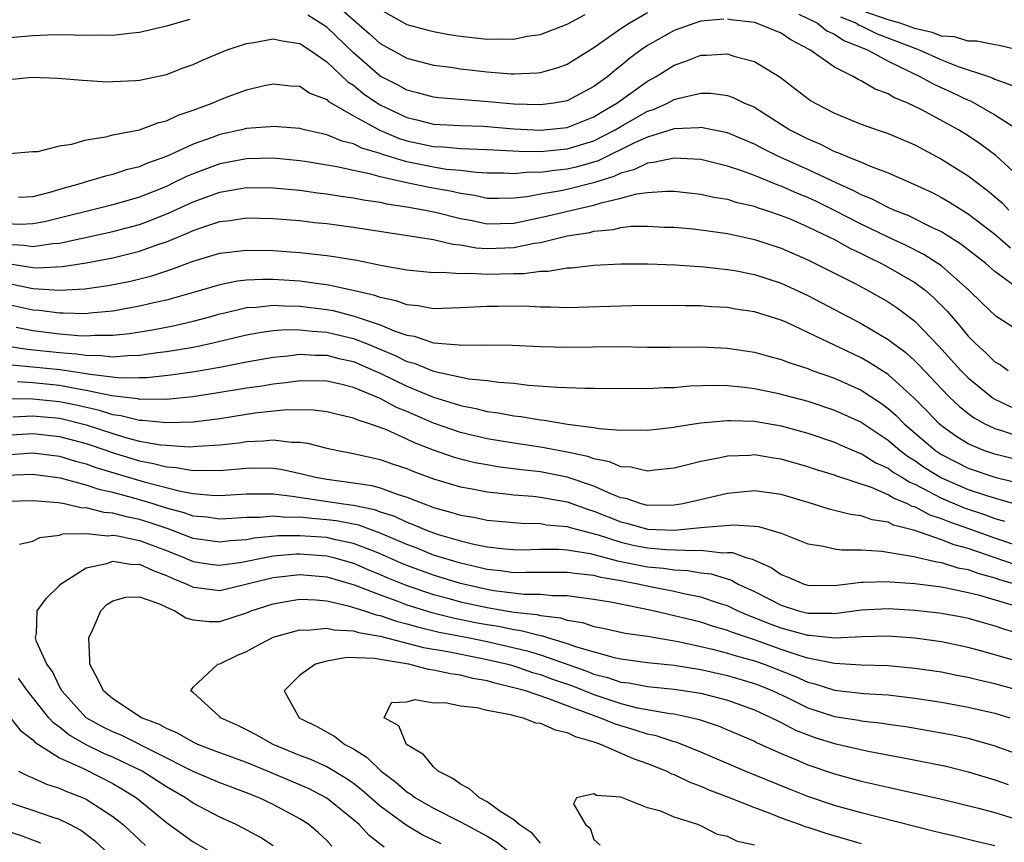
# Model space of a CAD drawing. Units: inches. Extents: x 2511000 to 2514000, y 1533000 to 1536000.
# Drawn here: x 2511184 to 2511258, y 1534064 to 1534125 of the extents above; entities that cross this region are included whole.
import ezdxf

# ---------------------------------------------------------------- set-up
doc = ezdxf.new("R2010")
doc.units = ezdxf.units.IN
doc.header["$MEASUREMENT"] = 0
doc.layers.add('LD25111533_2ft', color=62, linetype='Continuous')

msp = doc.modelspace()

# ---------------------------------------------------------------- linework, layer by layer
at = {"layer": 'LD25111533_2ft'}
for points, elevation in [([(2511207, 1534127.009), (2511210.196, 1534124.196), (2511211, 1534123.463), (2511213, 1534122.36), (2511215, 1534121.852), (2511216.314, 1534121.686), (2511217, 1534121.576), (2511219, 1534121.336), (2511220.806, 1534121.193), (2511221, 1534121.19), (2511222.739, 1534121.261), (2511223, 1534121.299), (2511224.33, 1534121.67), (2511225, 1534121.922), (2511227, 1534123.164), (2511229, 1534124.581), (2511229.624, 1534125), (2511231, 1534125.782)], 7212), ([(2511211, 1534126.023), (2511213, 1534124.897), (2511214.489, 1534124.488), (2511215, 1534124.362), (2511216.152, 1534124.152), (2511217, 1534124.016), (2511217.92, 1534123.92), (2511219, 1534123.78), (2511219.819, 1534123.819), (2511221, 1534123.795), (2511222.005, 1534124.004), (2511223, 1534124.151), (2511225, 1534124.914), (2511226.351, 1534125.649)], 7214), ([(2511196.744, 1534125.256), (2511195.779, 1534125), (2511195, 1534124.763), (2511193, 1534124.287), (2511192.226, 1534124.226), (2511191, 1534124.071), (2511190.086, 1534124.086), (2511189, 1534124.07), (2511188.102, 1534124.102), (2511187, 1534124.113), (2511186.096, 1534124.096), (2511185, 1534124.049), (2511183, 1534123.868)], 7210), ([(2511236.715, 1534125.285), (2511235, 1534125.139), (2511234.556, 1534125), (2511233, 1534124.443), (2511231, 1534123.317), (2511230.542, 1534123), (2511229.659, 1534122.341), (2511229, 1534121.783), (2511228.556, 1534121.444), (2511228.041, 1534121), (2511227, 1534120.24), (2511225, 1534119.186), (2511223.999, 1534119), (2511223, 1534118.865), (2511221, 1534118.928), (2511219.108, 1534119.108), (2511215.393, 1534119.393), (2511215, 1534119.439), (2511213.781, 1534119.781), (2511213, 1534119.961), (2511212.34, 1534120.34), (2511211, 1534121.028), (2511209, 1534122.766), (2511207, 1534124.696), (2511206.544, 1534125), (2511205.584, 1534125.584)], 7210), ([(2511259, 1534113.314), (2511257.077, 1534115.077), (2511255.923, 1534115.923), (2511255, 1534116.544), (2511254.274, 1534117), (2511253.459, 1534117.459), (2511251.478, 1534118.522), (2511250.495, 1534119), (2511249.43, 1534119.431), (2511249, 1534119.7), (2511248.051, 1534120.051), (2511247, 1534120.683), (2511246.776, 1534120.776), (2511246.394, 1534121), (2511245, 1534121.7), (2511243.15, 1534123), (2511241.73, 1534123.73), (2511241, 1534124.231), (2511239.152, 1534125), (2511239, 1534125.042), (2511237.242, 1534125.242), (2511237, 1534125.294)], 7210), ([(2511242.336, 1534125.664), (2511243.712, 1534125), (2511244.419, 1534124.419), (2511245, 1534124.161), (2511245.683, 1534123.683), (2511247.456, 1534123), (2511249, 1534122.156), (2511251.38, 1534121), (2511252.418, 1534120.418), (2511253.806, 1534119.806), (2511255, 1534119.226), (2511255.166, 1534119.166), (2511257, 1534118.116), (2511258.769, 1534117)], 7212), ([(2511245.451, 1534125.451), (2511246.634, 1534125), (2511246.85, 1534124.85), (2511247, 1534124.793), (2511248.184, 1534124.184), (2511249.645, 1534123.645), (2511251, 1534123.112), (2511251.092, 1534123.092), (2511251.329, 1534123), (2511253, 1534122.235), (2511254.244, 1534121.756), (2511256.512, 1534121), (2511256.871, 1534120.871), (2511257, 1534120.801), (2511258.321, 1534120.321)], 7214), ([(2511259, 1534122.929), (2511257.325, 1534123.325), (2511257, 1534123.361), (2511255.648, 1534123.647), (2511255, 1534123.653), (2511253.965, 1534123.964), (2511253, 1534124.026), (2511252.298, 1534124.298), (2511251, 1534124.587), (2511249.904, 1534125), (2511249, 1534125.242), (2511247, 1534125.941)], 7216), ([(2511183, 1534120.758), (2511184.937, 1534120.937), (2511186.876, 1534120.876), (2511188.715, 1534120.715), (2511190.609, 1534120.609), (2511191, 1534120.611), (2511192.688, 1534120.688), (2511193, 1534120.715), (2511195, 1534121.143), (2511196.338, 1534121.662), (2511197, 1534121.902), (2511197.748, 1534122.251), (2511199.551, 1534123), (2511201, 1534123.473), (2511201.546, 1534123.546), (2511203, 1534123.82), (2511203.673, 1534123.673), (2511205, 1534123.472), (2511205.722, 1534123), (2511207, 1534122.106), (2511208.591, 1534120.591), (2511209, 1534120.342), (2511209.734, 1534119.734), (2511210.792, 1534119), (2511211, 1534118.873), (2511213, 1534117.923), (2511213.754, 1534117.754), (2511215, 1534117.431), (2511217, 1534117.322), (2511218.728, 1534117.272), (2511221, 1534117.089), (2511223, 1534116.979), (2511225, 1534117.188), (2511227, 1534117.977), (2511227.631, 1534118.369), (2511228.719, 1534119), (2511231, 1534120.643), (2511231.648, 1534121), (2511233, 1534121.856), (2511233.861, 1534122.14), (2511235, 1534122.586), (2511235.419, 1534122.581), (2511237, 1534122.683), (2511237.475, 1534122.525), (2511239, 1534122.126), (2511240.939, 1534120.938), (2511243, 1534119.342), (2511243.204, 1534119.204), (2511243.551, 1534119), (2511245, 1534118.254), (2511247, 1534117.435), (2511248.185, 1534117), (2511249, 1534116.721), (2511251, 1534115.879), (2511253, 1534114.816), (2511255, 1534113.555), (2511255.711, 1534113), (2511256.456, 1534112.456), (2511257.535, 1534111.535), (2511258.041, 1534111)], 7208), ([(2511183.234, 1534115.234), (2511185, 1534115.37), (2511185.384, 1534115.384), (2511187, 1534115.8), (2511187.922, 1534115.922), (2511189, 1534116.246), (2511190.479, 1534116.479), (2511191, 1534116.624), (2511193, 1534117.016), (2511194.442, 1534117.558), (2511195, 1534117.676), (2511195.89, 1534118.11), (2511197, 1534118.475), (2511198.42, 1534119), (2511199, 1534119.261), (2511199.423, 1534119.423), (2511201, 1534119.997), (2511202.325, 1534120.325), (2511203, 1534120.457), (2511204.307, 1534120.307), (2511205, 1534120.261), (2511205.743, 1534119.743), (2511207, 1534119.265), (2511207.134, 1534119.134), (2511207.354, 1534119), (2511209, 1534118.063), (2511210.974, 1534116.974), (2511212.382, 1534116.382), (2511213, 1534116.19), (2511215, 1534115.759), (2511215.728, 1534115.727), (2511217, 1534115.618), (2511219, 1534115.537), (2511219.499, 1534115.499), (2511221.41, 1534115.41), (2511223, 1534115.392), (2511225, 1534115.572), (2511227, 1534116.19), (2511228.574, 1534117), (2511229, 1534117.257), (2511231, 1534118.395), (2511231.463, 1534118.537), (2511232.493, 1534119), (2511233, 1534119.266), (2511233.382, 1534119.381), (2511235, 1534119.746), (2511235.738, 1534119.737), (2511237, 1534119.567), (2511237.424, 1534119.424), (2511238.267, 1534119), (2511238.794, 1534118.794), (2511239, 1534118.689), (2511241.661, 1534117), (2511243, 1534116.32), (2511243.937, 1534115.936), (2511245, 1534115.391), (2511245.293, 1534115.293), (2511245.937, 1534115), (2511247, 1534114.572), (2511247.752, 1534114.248), (2511249, 1534113.79), (2511250.942, 1534112.942), (2511252.301, 1534112.301), (2511253, 1534111.946), (2511253.598, 1534111.598), (2511255, 1534110.723), (2511257, 1534109.205), (2511258.17, 1534108.169)], 7206), ([(2511258.956, 1534104.956), (2511257, 1534106.402), (2511256.317, 1534107), (2511254.454, 1534108.454), (2511253.228, 1534109.228), (2511253, 1534109.358), (2511252.327, 1534109.673), (2511250.557, 1534110.557), (2511249.44, 1534111), (2511249, 1534111.198), (2511247.82, 1534111.82), (2511247, 1534112.135), (2511246.442, 1534112.442), (2511245.159, 1534113), (2511243, 1534114.023), (2511240.807, 1534115), (2511239.604, 1534115.604), (2511239, 1534115.926), (2511237, 1534116.772), (2511235, 1534117.189), (2511234.842, 1534117.158), (2511233, 1534117.067), (2511231, 1534116.463), (2511230.032, 1534116.032), (2511227.313, 1534114.686), (2511225.769, 1534114.231), (2511225, 1534114.049), (2511224.034, 1534113.966), (2511223, 1534113.82), (2511222.171, 1534113.83), (2511221, 1534113.716), (2511220.248, 1534113.752), (2511219, 1534113.762), (2511218.198, 1534113.802), (2511217, 1534113.955), (2511215.955, 1534114.045), (2511215, 1534114.197), (2511213, 1534114.602), (2511211.164, 1534115.164), (2511211, 1534115.233), (2511209.635, 1534115.634), (2511209, 1534115.958), (2511208.157, 1534116.157), (2511207, 1534116.639), (2511206.694, 1534116.694), (2511205.342, 1534117), (2511205, 1534117.095), (2511203, 1534117.26), (2511202.775, 1534117.226), (2511201, 1534117.095), (2511200.63, 1534117), (2511199, 1534116.653), (2511198.433, 1534116.434), (2511197, 1534115.919), (2511195, 1534114.996), (2511193.519, 1534114.481), (2511193, 1534114.245), (2511192.001, 1534113.999), (2511191, 1534113.658), (2511190.459, 1534113.541), (2511188.922, 1534113.079), (2511188.709, 1534113), (2511187, 1534112.544), (2511186.35, 1534112.35), (2511185, 1534112), (2511183.932, 1534111.932)], 7204), ([(2511259, 1534101.799), (2511257.066, 1534103.066), (2511256.037, 1534104.037), (2511255.056, 1534105), (2511253, 1534106.813), (2511252.739, 1534107), (2511251.68, 1534107.68), (2511250.351, 1534108.351), (2511249, 1534108.969), (2511247, 1534109.939), (2511245, 1534110.97), (2511243.637, 1534111.637), (2511243, 1534111.934), (2511242.236, 1534112.235), (2511241, 1534112.785), (2511240.836, 1534112.836), (2511239, 1534113.576), (2511238.066, 1534113.934), (2511237, 1534114.289), (2511235, 1534114.771), (2511233, 1534114.894), (2511231.453, 1534114.547), (2511231, 1534114.518), (2511229.988, 1534114.011), (2511229, 1534113.764), (2511228.492, 1534113.508), (2511226.973, 1534113.027), (2511225, 1534112.527), (2511224.405, 1534112.405), (2511223, 1534112.19), (2511221.992, 1534111.992), (2511221, 1534111.887), (2511219.86, 1534111.86), (2511219, 1534111.868), (2511218.076, 1534112.076), (2511217, 1534112.226), (2511216.377, 1534112.377), (2511214.678, 1534112.677), (2511213, 1534113.034), (2511211, 1534113.486), (2511210.309, 1534113.691), (2511209, 1534113.958), (2511207.754, 1534114.246), (2511205.358, 1534114.643), (2511205, 1534114.693), (2511203, 1534114.876), (2511201, 1534114.843), (2511199, 1534114.47), (2511197, 1534113.718), (2511196.496, 1534113.504), (2511195.494, 1534113), (2511195, 1534112.769), (2511193, 1534111.973), (2511191, 1534111.395), (2511185.89, 1534110.11), (2511185, 1534109.955), (2511184.089, 1534109.911), (2511183, 1534109.971)], 7202), ([(2511183, 1534108.437), (2511184.371, 1534108.371), (2511185, 1534108.27), (2511186.499, 1534108.499), (2511187, 1534108.521), (2511191, 1534109.398), (2511193, 1534109.929), (2511193.791, 1534110.208), (2511195.22, 1534110.78), (2511197, 1534111.615), (2511199, 1534112.348), (2511201, 1534112.679), (2511203, 1534112.667), (2511205, 1534112.483), (2511206.3, 1534112.3), (2511207, 1534112.223), (2511208.046, 1534112.046), (2511209, 1534111.924), (2511209.76, 1534111.76), (2511211, 1534111.584), (2511211.467, 1534111.467), (2511213, 1534111.239), (2511214.39, 1534111), (2511215.152, 1534110.848), (2511217, 1534110.371), (2511217.77, 1534110.23), (2511219, 1534109.966), (2511221, 1534110.023), (2511223.451, 1534110.549), (2511225.34, 1534111), (2511227, 1534111.36), (2511227.548, 1534111.548), (2511229, 1534111.877), (2511230.217, 1534112.217), (2511231, 1534112.314), (2511232.417, 1534112.417), (2511233, 1534112.4), (2511235, 1534112.186), (2511235.967, 1534111.967), (2511237, 1534111.805), (2511237.601, 1534111.601), (2511239, 1534111.28), (2511239.199, 1534111.199), (2511239.844, 1534111), (2511241, 1534110.602), (2511241.67, 1534110.33), (2511243, 1534109.752), (2511244.577, 1534109), (2511245, 1534108.785), (2511246.136, 1534108.136), (2511247, 1534107.737), (2511247.487, 1534107.487), (2511248.511, 1534107), (2511249, 1534106.734), (2511251, 1534105.568), (2511251.77, 1534105), (2511252.434, 1534104.434), (2511253.426, 1534103.426), (2511254.354, 1534102.354), (2511255, 1534101.553), (2511255.556, 1534101), (2511256.322, 1534100.322), (2511257, 1534099.644), (2511257.406, 1534099.406), (2511257.984, 1534099)], 7200), ([(2511183, 1534107.024), (2511185, 1534106.704), (2511185.317, 1534106.683), (2511187.232, 1534106.768), (2511189, 1534107.046), (2511191, 1534107.432), (2511193, 1534107.922), (2511194.441, 1534108.44), (2511195, 1534108.62), (2511196.686, 1534109.314), (2511197, 1534109.465), (2511197.729, 1534109.729), (2511199, 1534110.138), (2511199.777, 1534110.223), (2511201, 1534110.411), (2511203, 1534110.369), (2511205, 1534110.207), (2511206.076, 1534110.076), (2511207, 1534109.987), (2511209, 1534109.718), (2511213.7, 1534109), (2511214.808, 1534108.808), (2511215, 1534108.792), (2511216.443, 1534108.443), (2511217, 1534108.407), (2511218.179, 1534108.179), (2511219, 1534108.133), (2511221, 1534108.192), (2511222.517, 1534108.517), (2511223, 1534108.575), (2511225, 1534109.057), (2511226.677, 1534109.323), (2511227, 1534109.408), (2511228.455, 1534109.545), (2511229, 1534109.692), (2511229.788, 1534109.788), (2511231, 1534109.802), (2511232.271, 1534109.729), (2511233, 1534109.708), (2511234.42, 1534109.581), (2511235, 1534109.518), (2511237, 1534109.235), (2511239, 1534108.797), (2511241, 1534108.135), (2511243, 1534107.273), (2511245, 1534106.284), (2511246.482, 1534105.519), (2511247.46, 1534105), (2511249, 1534104.118), (2511249.673, 1534103.673), (2511251, 1534102.684), (2511252.807, 1534100.807), (2511254.446, 1534099), (2511255, 1534098.444), (2511256.904, 1534096.904), (2511258.252, 1534096.251)], 7198), ([(2511183, 1534105.542), (2511185, 1534105.134), (2511187, 1534104.998), (2511188.908, 1534105.092), (2511190.656, 1534105.345), (2511192.315, 1534105.685), (2511193.913, 1534106.087), (2511195.423, 1534106.578), (2511197, 1534107.17), (2511199, 1534107.767), (2511201, 1534108.005), (2511203, 1534107.966), (2511205, 1534107.822), (2511207, 1534107.603), (2511207.532, 1534107.532), (2511209.245, 1534107.245), (2511211.148, 1534106.852), (2511213, 1534106.521), (2511215, 1534106.336), (2511215.639, 1534106.361), (2511217, 1534106.257), (2511217.717, 1534106.284), (2511219, 1534106.197), (2511221, 1534106.242), (2511221.758, 1534106.242), (2511223, 1534106.424), (2511223.573, 1534106.426), (2511225, 1534106.666), (2511225.324, 1534106.675), (2511227, 1534106.868), (2511229, 1534106.97), (2511231.034, 1534106.966), (2511233.098, 1534106.901), (2511235.24, 1534106.76), (2511237, 1534106.555), (2511237.536, 1534106.463), (2511239, 1534106.162), (2511241, 1534105.517), (2511243, 1534104.602), (2511245, 1534103.565), (2511247, 1534102.503), (2511249, 1534101.317), (2511249.405, 1534101), (2511250.324, 1534100.324), (2511251, 1534099.704), (2511251.354, 1534099.354), (2511253, 1534097.605), (2511253.603, 1534097), (2511254.319, 1534096.319), (2511255, 1534095.765), (2511255.438, 1534095.438), (2511256.253, 1534095), (2511257, 1534094.648), (2511257.491, 1534094.509), (2511259, 1534094.001)], 7196), ([(2511259, 1534092.223), (2511257, 1534092.719), (2511256.168, 1534093), (2511255, 1534093.494), (2511254.085, 1534094.085), (2511253, 1534094.853), (2511252.828, 1534095), (2511251.939, 1534095.938), (2511250.94, 1534096.94), (2511249, 1534098.69), (2511247.598, 1534099.598), (2511247, 1534099.933), (2511243, 1534101.84), (2511241.428, 1534102.571), (2511241, 1534102.755), (2511239, 1534103.387), (2511237.588, 1534103.588), (2511237, 1534103.695), (2511235.759, 1534103.76), (2511235, 1534103.824), (2511233.828, 1534103.828), (2511233, 1534103.853), (2511229.818, 1534103.817), (2511225, 1534103.685), (2511223.737, 1534103.737), (2511223, 1534103.734), (2511221.797, 1534103.797), (2511219.792, 1534103.791), (2511219, 1534103.781), (2511217, 1534103.668), (2511215, 1534103.611), (2511213.834, 1534103.834), (2511213, 1534103.895), (2511212.209, 1534104.209), (2511211, 1534104.45), (2511210.605, 1534104.605), (2511208.974, 1534104.974), (2511207, 1534105.395), (2511206.56, 1534105.44), (2511205, 1534105.665), (2511203, 1534105.798), (2511202.194, 1534105.807), (2511201, 1534105.749), (2511200.323, 1534105.677), (2511199, 1534105.409), (2511197.635, 1534105), (2511195, 1534104.26), (2511194.052, 1534104.052), (2511193, 1534103.793), (2511191, 1534103.425), (2511189.275, 1534103.275), (2511189, 1534103.237), (2511187.286, 1534103.286), (2511187, 1534103.272), (2511185.477, 1534103.478), (2511185, 1534103.511), (2511183, 1534103.966)], 7194), ([(2511183.767, 1534102.233), (2511185, 1534101.976), (2511187, 1534101.731), (2511188.392, 1534101.607), (2511189, 1534101.593), (2511189.638, 1534101.638), (2511191, 1534101.628), (2511192.238, 1534101.762), (2511193.958, 1534102.042), (2511195.639, 1534102.361), (2511197, 1534102.672), (2511198.246, 1534103), (2511199, 1534103.22), (2511199.27, 1534103.271), (2511201, 1534103.695), (2511201.727, 1534103.728), (2511203, 1534103.881), (2511203.829, 1534103.829), (2511205, 1534103.812), (2511207, 1534103.556), (2511207.471, 1534103.471), (2511209.066, 1534103.066), (2511211, 1534102.406), (2511212.038, 1534101.962), (2511213, 1534101.636), (2511213.554, 1534101.554), (2511215, 1534101.068), (2511216.916, 1534100.916), (2511217, 1534100.896), (2511218.914, 1534100.914), (2511220.886, 1534100.886), (2511223, 1534100.778), (2511225, 1534100.725), (2511228.782, 1534100.782), (2511231, 1534100.74), (2511232.733, 1534100.733), (2511235, 1534100.757), (2511237, 1534100.669), (2511239, 1534100.363), (2511240.059, 1534100.059), (2511241, 1534099.813), (2511241.579, 1534099.58), (2511243, 1534099.128), (2511243.328, 1534099), (2511245, 1534098.414), (2511247, 1534097.512), (2511248.512, 1534096.512), (2511249, 1534096.152), (2511249.611, 1534095.611), (2511250.21, 1534095), (2511252.555, 1534093), (2511253, 1534092.704), (2511254.117, 1534092.118), (2511255, 1534091.676), (2511257, 1534091), (2511259.637, 1534090.363)], 7192), ([(2511183, 1534100.831), (2511184.59, 1534100.59), (2511187, 1534100.34), (2511188.245, 1534100.245), (2511189, 1534100.129), (2511190.122, 1534100.122), (2511191, 1534100.012), (2511192.119, 1534100.119), (2511193, 1534100.127), (2511194.328, 1534100.329), (2511195, 1534100.401), (2511197, 1534100.734), (2511198.284, 1534101), (2511201, 1534101.652), (2511202.13, 1534101.87), (2511203, 1534101.981), (2511203.94, 1534102.06), (2511205, 1534102.044), (2511205.925, 1534101.924), (2511207, 1534101.862), (2511209, 1534101.39), (2511209.986, 1534101), (2511212.116, 1534100.116), (2511213, 1534099.669), (2511213.532, 1534099.532), (2511215, 1534098.928), (2511217.63, 1534098.37), (2511219, 1534098.243), (2511219.89, 1534098.11), (2511221, 1534098.033), (2511222.105, 1534097.895), (2511224.265, 1534097.735), (2511226.332, 1534097.668), (2511227, 1534097.676), (2511231, 1534097.639), (2511232.286, 1534097.714), (2511233, 1534097.72), (2511234.171, 1534097.829), (2511236.11, 1534097.891), (2511237, 1534097.868), (2511238.254, 1534097.746), (2511239, 1534097.644), (2511240.714, 1534097.286), (2511243, 1534096.682), (2511245, 1534096.029), (2511247, 1534095.115), (2511249, 1534093.772), (2511249.909, 1534093), (2511250.531, 1534092.531), (2511251, 1534092.253), (2511251.738, 1534091.738), (2511253, 1534090.962), (2511255, 1534090.092), (2511256.365, 1534089.635), (2511259, 1534088.853)], 7190), ([(2511183.403, 1534099.403), (2511185, 1534099.27), (2511187.052, 1534099.052), (2511189, 1534098.771), (2511189.293, 1534098.707), (2511191.56, 1534098.44), (2511193, 1534098.453), (2511193.54, 1534098.46), (2511195.347, 1534098.654), (2511197.096, 1534098.904), (2511199, 1534099.233), (2511201, 1534099.625), (2511203, 1534099.989), (2511204.085, 1534100.085), (2511205, 1534100.207), (2511206.13, 1534100.13), (2511207, 1534100.131), (2511207.897, 1534099.897), (2511209, 1534099.651), (2511210.528, 1534099), (2511211, 1534098.785), (2511213, 1534097.813), (2511215, 1534096.98), (2511216.526, 1534096.526), (2511217, 1534096.356), (2511218.146, 1534096.146), (2511219, 1534095.926), (2511219.819, 1534095.819), (2511221, 1534095.589), (2511221.533, 1534095.533), (2511223, 1534095.284), (2511223.266, 1534095.266), (2511225.029, 1534094.971), (2511227, 1534094.724), (2511227.351, 1534094.649), (2511229, 1534094.52), (2511230.541, 1534094.541), (2511231, 1534094.517), (2511233, 1534094.751), (2511233.204, 1534094.796), (2511235, 1534095.067), (2511237, 1534095.256), (2511237.234, 1534095.234), (2511239, 1534095.188), (2511241, 1534094.839), (2511243, 1534094.285), (2511245, 1534093.621), (2511245.424, 1534093.424), (2511246.825, 1534092.825), (2511247, 1534092.768), (2511248.082, 1534092.082), (2511249, 1534091.67), (2511249.382, 1534091.382), (2511250.026, 1534091), (2511250.622, 1534090.622), (2511251, 1534090.468), (2511252.065, 1534089.936), (2511253, 1534089.426), (2511254.709, 1534088.709), (2511256.213, 1534088.213), (2511257, 1534087.92), (2511257.718, 1534087.718)], 7188), ([(2511259, 1534085.758), (2511257, 1534086.432), (2511255.116, 1534087.116), (2511253.631, 1534087.631), (2511253, 1534087.896), (2511252.164, 1534088.164), (2511251, 1534088.772), (2511250.819, 1534088.819), (2511250.465, 1534089), (2511249.423, 1534089.423), (2511249, 1534089.693), (2511247.772, 1534090.228), (2511245.104, 1534091.104), (2511245, 1534091.15), (2511243.583, 1534091.583), (2511243, 1534091.784), (2511241, 1534092.358), (2511240.431, 1534092.431), (2511239, 1534092.665), (2511238.632, 1534092.632), (2511237, 1534092.582), (2511236.45, 1534092.45), (2511235, 1534092.18), (2511233.892, 1534091.893), (2511233, 1534091.687), (2511231.535, 1534091.535), (2511231, 1534091.461), (2511229.748, 1534091.748), (2511229, 1534091.781), (2511228.159, 1534092.159), (2511227, 1534092.371), (2511226.542, 1534092.542), (2511225, 1534092.871), (2511223, 1534093.249), (2511221, 1534093.544), (2511219, 1534093.875), (2511217, 1534094.344), (2511215, 1534095.041), (2511213, 1534095.91), (2511212.226, 1534096.226), (2511211, 1534096.89), (2511209, 1534097.723), (2511208.025, 1534097.975), (2511207, 1534098.2), (2511205, 1534098.209), (2511203.943, 1534098.057), (2511203, 1534097.973), (2511202.173, 1534097.828), (2511201, 1534097.672), (2511198.717, 1534097.283), (2511196.981, 1534097.019), (2511195, 1534096.826), (2511194.842, 1534096.842), (2511193, 1534096.818), (2511192.856, 1534096.856), (2511190.916, 1534097.084), (2511189, 1534097.499), (2511188.418, 1534097.582), (2511187, 1534097.857), (2511185, 1534098.055), (2511183.856, 1534098.144)], 7186), ([(2511258.46, 1534084.46), (2511255, 1534085.654), (2511253.939, 1534085.939), (2511253, 1534086.313), (2511251, 1534087.009), (2511249.416, 1534087.416), (2511249, 1534087.629), (2511247.813, 1534087.814), (2511247, 1534088.105), (2511246.201, 1534088.201), (2511244.605, 1534088.605), (2511243.354, 1534089), (2511241, 1534089.704), (2511239, 1534089.981), (2511237, 1534089.785), (2511234.755, 1534089.246), (2511233.647, 1534089), (2511233, 1534088.903), (2511231, 1534088.885), (2511230.523, 1534089), (2511229.395, 1534089.396), (2511229, 1534089.461), (2511228.253, 1534089.747), (2511227, 1534090.324), (2511225.003, 1534091.003), (2511223, 1534091.402), (2511221.564, 1534091.564), (2511219.788, 1534091.788), (2511219, 1534091.917), (2511218.088, 1534092.088), (2511217, 1534092.349), (2511216.495, 1534092.495), (2511215, 1534093.02), (2511213.572, 1534093.571), (2511213, 1534093.845), (2511211.463, 1534094.537), (2511211, 1534094.714), (2511210.198, 1534095), (2511209.287, 1534095.287), (2511209, 1534095.43), (2511207.71, 1534095.71), (2511207, 1534095.894), (2511206.014, 1534096.014), (2511204.038, 1534096.038), (2511201.817, 1534095.817), (2511201, 1534095.705), (2511199, 1534095.377), (2511197, 1534095.13), (2511195, 1534095.059), (2511193.238, 1534095.238), (2511193, 1534095.235), (2511191.607, 1534095.607), (2511191, 1534095.678), (2511190.002, 1534096.002), (2511188.373, 1534096.373), (2511187, 1534096.649), (2511185, 1534096.852), (2511183, 1534096.862)], 7184), ([(2511183.523, 1534095.523), (2511185, 1534095.603), (2511187, 1534095.41), (2511187.341, 1534095.341), (2511189, 1534094.933), (2511191, 1534094.267), (2511192.045, 1534093.955), (2511193, 1534093.711), (2511194.572, 1534093.428), (2511195, 1534093.387), (2511196.719, 1534093.281), (2511197, 1534093.29), (2511197.327, 1534093.327), (2511199, 1534093.412), (2511200.421, 1534093.579), (2511201, 1534093.676), (2511202.272, 1534093.728), (2511203, 1534093.81), (2511204.366, 1534093.634), (2511205, 1534093.628), (2511205.561, 1534093.561), (2511207, 1534093.187), (2511207.825, 1534093), (2511209, 1534092.777), (2511210.444, 1534092.444), (2511211, 1534092.331), (2511211.976, 1534091.976), (2511213, 1534091.642), (2511213.45, 1534091.45), (2511215, 1534090.883), (2511217, 1534090.273), (2511217.876, 1534090.124), (2511219, 1534089.899), (2511220.208, 1534089.792), (2511221, 1534089.692), (2511222.418, 1534089.582), (2511223, 1534089.514), (2511225, 1534089.154), (2511226.577, 1534088.577), (2511227, 1534088.461), (2511229, 1534087.654), (2511229.53, 1534087.53), (2511231, 1534087.121), (2511233, 1534087.047), (2511235, 1534087.224), (2511235.272, 1534087.272), (2511237.437, 1534087.437), (2511239, 1534087.343), (2511239.302, 1534087.302), (2511241, 1534086.808), (2511243, 1534086.001), (2511244.169, 1534085.831), (2511245, 1534085.631), (2511245.552, 1534085.552), (2511247, 1534085.553), (2511248.541, 1534085.46), (2511250.926, 1534085.074), (2511252.659, 1534084.659), (2511253, 1534084.621), (2511254.225, 1534084.225), (2511255, 1534084.081), (2511255.788, 1534083.788), (2511257, 1534083.471), (2511257.349, 1534083.349), (2511258.536, 1534083)], 7182), ([(2511183, 1534094.139), (2511185, 1534094.27), (2511187, 1534094.055), (2511189, 1534093.524), (2511190.537, 1534093), (2511190.872, 1534092.872), (2511193, 1534092.22), (2511194.038, 1534092.038), (2511195, 1534091.782), (2511195.739, 1534091.739), (2511197, 1534091.51), (2511197.534, 1534091.534), (2511199, 1534091.497), (2511199.56, 1534091.561), (2511201, 1534091.67), (2511201.697, 1534091.697), (2511203, 1534091.667), (2511203.593, 1534091.593), (2511205.237, 1534091.237), (2511206.158, 1534091), (2511207, 1534090.848), (2511209, 1534090.588), (2511210.379, 1534090.379), (2511211, 1534090.207), (2511212.268, 1534089.732), (2511213, 1534089.508), (2511214.28, 1534089), (2511214.816, 1534088.816), (2511215, 1534088.734), (2511216.371, 1534088.371), (2511217, 1534088.162), (2511217.999, 1534087.999), (2511219, 1534087.788), (2511221.56, 1534087.56), (2511223, 1534087.53), (2511223.447, 1534087.447), (2511225, 1534087.312), (2511225.229, 1534087.229), (2511226.06, 1534087), (2511227.317, 1534086.683), (2511229, 1534086.129), (2511229.924, 1534085.923), (2511231, 1534085.709), (2511232.406, 1534085.594), (2511234.489, 1534085.511), (2511235, 1534085.547), (2511236.649, 1534085.351), (2511237, 1534085.374), (2511237.358, 1534085.358), (2511238.365, 1534085), (2511238.862, 1534084.861), (2511239, 1534084.784), (2511240.25, 1534084.25), (2511241, 1534083.723), (2511241.521, 1534083.521), (2511242.73, 1534083), (2511243, 1534082.918), (2511245, 1534082.904), (2511247, 1534083.142), (2511247.134, 1534083.134), (2511249, 1534083.182), (2511249.158, 1534083.158), (2511251, 1534083.035), (2511253, 1534082.794), (2511253.25, 1534082.751), (2511255, 1534082.38), (2511255.835, 1534082.165), (2511258.686, 1534081.314)], 7180), ([(2511182.649, 1534092.649), (2511185, 1534092.836), (2511187, 1534092.585), (2511188.212, 1534092.212), (2511189, 1534092.01), (2511189.731, 1534091.731), (2511193.353, 1534090.647), (2511196.053, 1534089.947), (2511197, 1534089.78), (2511198.348, 1534089.652), (2511199, 1534089.635), (2511201, 1534089.759), (2511202.232, 1534089.768), (2511203, 1534089.752), (2511204.417, 1534089.583), (2511208.254, 1534089), (2511209, 1534088.903), (2511210.576, 1534088.576), (2511211, 1534088.417), (2511212.073, 1534088.073), (2511213, 1534087.626), (2511213.465, 1534087.465), (2511214.516, 1534087), (2511215.269, 1534086.731), (2511217, 1534086.24), (2511218.014, 1534085.986), (2511219, 1534085.801), (2511220.359, 1534085.641), (2511221, 1534085.588), (2511221.576, 1534085.576), (2511223, 1534085.611), (2511224.377, 1534085.623), (2511225, 1534085.573), (2511226.701, 1534085.299), (2511228.749, 1534084.75), (2511231, 1534084.299), (2511232.198, 1534084.198), (2511233, 1534084.069), (2511234.023, 1534084.023), (2511235, 1534083.851), (2511235.756, 1534083.756), (2511237.286, 1534083.286), (2511237.796, 1534083), (2511239, 1534082.433), (2511241, 1534081.411), (2511242.297, 1534081), (2511243, 1534080.823), (2511244.824, 1534080.824), (2511245, 1534080.807), (2511247, 1534081.065), (2511249, 1534081.164), (2511251, 1534081.054), (2511252.856, 1534080.856), (2511254.545, 1534080.545), (2511255, 1534080.455), (2511256.119, 1534080.119), (2511257, 1534079.881), (2511257.649, 1534079.649), (2511259, 1534079.26)], 7178), ([(2511261, 1534076.555), (2511256.016, 1534077.984), (2511255, 1534078.257), (2511253, 1534078.681), (2511251, 1534078.95), (2511249, 1534079.094), (2511247.06, 1534079.06), (2511245, 1534078.961), (2511243.144, 1534079.144), (2511243, 1534079.144), (2511241.56, 1534079.56), (2511241, 1534079.696), (2511240.047, 1534080.046), (2511239, 1534080.486), (2511238.619, 1534080.619), (2511237.743, 1534081), (2511237, 1534081.361), (2511236.475, 1534081.525), (2511235, 1534082.028), (2511233.723, 1534082.277), (2511233, 1534082.453), (2511231.209, 1534082.791), (2511230.275, 1534083), (2511229, 1534083.242), (2511227.503, 1534083.502), (2511227, 1534083.641), (2511225.758, 1534083.757), (2511225, 1534083.877), (2511221.863, 1534083.863), (2511221, 1534083.845), (2511219.992, 1534083.992), (2511219, 1534084.089), (2511218.279, 1534084.278), (2511217, 1534084.556), (2511215, 1534085.169), (2511213.702, 1534085.702), (2511213, 1534085.956), (2511211, 1534086.811), (2511209.4, 1534087.4), (2511209, 1534087.483), (2511207.732, 1534087.732), (2511207, 1534087.821), (2511205.898, 1534087.898), (2511205, 1534088.002), (2511203.988, 1534087.987), (2511203, 1534088.088), (2511201.989, 1534087.988), (2511201, 1534087.982), (2511199.899, 1534087.899), (2511199, 1534087.851), (2511198.001, 1534088.001), (2511197, 1534088.094), (2511196.339, 1534088.339), (2511195, 1534088.689), (2511194.021, 1534089), (2511192.567, 1534089.433), (2511191, 1534089.848), (2511190.046, 1534090.046), (2511189, 1534090.4), (2511187.078, 1534090.922), (2511185, 1534091.202), (2511183, 1534091.128)], 7176), ([(2511259, 1534074.987), (2511257, 1534075.523), (2511255.796, 1534075.796), (2511255, 1534076.003), (2511254.158, 1534076.158), (2511253, 1534076.396), (2511251, 1534076.692), (2511249, 1534076.88), (2511247, 1534076.94), (2511245, 1534077.053), (2511243, 1534077.466), (2511242.345, 1534077.655), (2511241, 1534078.114), (2511239, 1534078.818), (2511237.37, 1534079.37), (2511237, 1534079.531), (2511235.859, 1534079.859), (2511235, 1534080.141), (2511231.422, 1534081), (2511228.386, 1534081.613), (2511227, 1534081.855), (2511226.037, 1534081.963), (2511225, 1534082.126), (2511223.886, 1534082.114), (2511223, 1534082.217), (2511221.778, 1534082.222), (2511219.502, 1534082.499), (2511219, 1534082.584), (2511217, 1534083.037), (2511215, 1534083.658), (2511213, 1534084.399), (2511212.573, 1534084.573), (2511211, 1534085.276), (2511210.572, 1534085.428), (2511209, 1534086.049), (2511207.691, 1534086.31), (2511207, 1534086.48), (2511205, 1534086.623), (2511203.401, 1534086.6), (2511201.567, 1534086.433), (2511201, 1534086.323), (2511199.764, 1534086.236), (2511199, 1534086.133), (2511197, 1534086.419), (2511195.124, 1534087.124), (2511193.635, 1534087.635), (2511193, 1534087.831), (2511192.021, 1534088.022), (2511191, 1534088.306), (2511190.35, 1534088.35), (2511189, 1534088.697), (2511188.693, 1534088.693), (2511187.373, 1534089), (2511186.919, 1534089.081), (2511185, 1534089.244), (2511183, 1534089.181)], 7174), ([(2511184.011, 1534085.989), (2511185, 1534086.207), (2511185.524, 1534086.476), (2511187, 1534086.659), (2511187.246, 1534086.754), (2511189, 1534086.783), (2511190.62, 1534086.62), (2511191, 1534086.669), (2511191.379, 1534086.621), (2511193, 1534086.265), (2511195, 1534085.518), (2511196.318, 1534085), (2511197, 1534084.694), (2511198.466, 1534084.465), (2511199, 1534084.408), (2511200.646, 1534084.646), (2511202.372, 1534085), (2511203, 1534085.111), (2511204.738, 1534085.262), (2511205, 1534085.266), (2511207, 1534085.122), (2511207.496, 1534085), (2511209, 1534084.564), (2511210.088, 1534084.088), (2511211, 1534083.73), (2511211.504, 1534083.504), (2511213, 1534082.898), (2511215, 1534082.219), (2511216.055, 1534081.945), (2511217, 1534081.679), (2511219, 1534081.237), (2511221, 1534080.901), (2511222.721, 1534080.721), (2511223, 1534080.648), (2511224.485, 1534080.484), (2511225, 1534080.308), (2511226.131, 1534080.131), (2511227, 1534079.828), (2511227.695, 1534079.695), (2511229.339, 1534079.338), (2511231, 1534079.1), (2511233.3, 1534078.7), (2511235, 1534078.34), (2511235.859, 1534078.141), (2511237, 1534077.84), (2511237.627, 1534077.627), (2511239, 1534077.25), (2511239.721, 1534077), (2511242.086, 1534076.086), (2511243, 1534075.658), (2511243.534, 1534075.534), (2511245, 1534075.053), (2511247.196, 1534074.804), (2511249, 1534074.699), (2511251, 1534074.466), (2511253, 1534074.155), (2511255, 1534073.791), (2511257, 1534073.326), (2511258.116, 1534073)], 7172), ([(2511207.394, 1534063.394), (2511207, 1534063.815), (2511206.382, 1534064.382), (2511205.659, 1534065), (2511205, 1534065.429), (2511203, 1534066.496), (2511201.953, 1534067), (2511201, 1534067.38), (2511199, 1534068.135), (2511197, 1534068.98), (2511191.659, 1534071.659), (2511191, 1534071.932), (2511190.285, 1534072.285), (2511188.999, 1534072.999), (2511187.176, 1534075), (2511187.127, 1534075.127), (2511187, 1534075.338), (2511186.469, 1534076.469), (2511186.067, 1534077), (2511185.294, 1534078.706), (2511185.22, 1534079), (2511185.292, 1534079.292), (2511185.344, 1534081), (2511186.044, 1534081.956), (2511187, 1534082.903), (2511187.082, 1534083), (2511189, 1534084.208), (2511190.549, 1534084.548), (2511191, 1534084.726), (2511192.477, 1534084.477), (2511193, 1534084.482), (2511194.006, 1534084.006), (2511195, 1534083.653), (2511195.445, 1534083.445), (2511196.534, 1534083), (2511197, 1534082.77), (2511197.251, 1534082.749), (2511199, 1534082.522), (2511203, 1534083.494), (2511205, 1534083.711), (2511207, 1534083.536), (2511209.053, 1534082.947), (2511211, 1534082.187), (2511212.259, 1534081.741), (2511213, 1534081.45), (2511214.865, 1534080.865), (2511216.471, 1534080.472), (2511218.137, 1534080.137), (2511219, 1534079.974), (2511219.842, 1534079.842), (2511221, 1534079.59), (2511221.534, 1534079.535), (2511223, 1534079.15), (2511223.135, 1534079.135), (2511223.529, 1534079), (2511225, 1534078.565), (2511225.703, 1534078.297), (2511228.506, 1534077.494), (2511229, 1534077.397), (2511231, 1534077.126), (2511233, 1534076.928), (2511235, 1534076.613), (2511237, 1534076.15), (2511239, 1534075.555), (2511239.402, 1534075.402), (2511240.39, 1534075), (2511241.543, 1534074.457), (2511243, 1534073.74), (2511245, 1534073.095), (2511246.807, 1534072.807), (2511247, 1534072.765), (2511248.591, 1534072.591), (2511249, 1534072.518), (2511250.33, 1534072.33), (2511253, 1534071.87), (2511253.732, 1534071.732), (2511255, 1534071.461), (2511256.653, 1534071), (2511257, 1534070.896), (2511259, 1534070.166)], 7170), ([(2511211.3, 1534063.3), (2511210.184, 1534064.184), (2511209.421, 1534065), (2511209, 1534065.36), (2511207, 1534066.974), (2511205.675, 1534067.674), (2511202.58, 1534069), (2511201, 1534069.653), (2511199, 1534070.38), (2511197.357, 1534071), (2511197, 1534071.164), (2511195.844, 1534071.844), (2511195, 1534072.179), (2511194.48, 1534072.48), (2511193.148, 1534073), (2511191, 1534074.404), (2511190.288, 1534075), (2511189.882, 1534075.882), (2511189.272, 1534077), (2511189.281, 1534077.281), (2511189.21, 1534079), (2511189.419, 1534079.419), (2511190.101, 1534081), (2511190.537, 1534081.463), (2511191, 1534081.751), (2511191.976, 1534082.024), (2511193, 1534082.037), (2511194.486, 1534081.514), (2511195, 1534081.273), (2511195.639, 1534081), (2511196.466, 1534080.466), (2511197, 1534080.332), (2511198.203, 1534080.203), (2511199, 1534080.203), (2511201, 1534080.852), (2511201.359, 1534081), (2511203, 1534081.533), (2511204.247, 1534081.753), (2511205, 1534081.861), (2511206.177, 1534081.823), (2511207, 1534081.737), (2511208.616, 1534081.384), (2511209.82, 1534081), (2511210.699, 1534080.699), (2511211, 1534080.649), (2511212.218, 1534080.218), (2511213, 1534080.032), (2511213.79, 1534079.79), (2511215.411, 1534079.411), (2511217.566, 1534079), (2511219, 1534078.707), (2511222.011, 1534078.011), (2511223, 1534077.713), (2511226.471, 1534076.471), (2511227, 1534076.261), (2511228.018, 1534076.019), (2511229, 1534075.667), (2511229.599, 1534075.599), (2511231, 1534075.325), (2511233, 1534075.145), (2511235, 1534074.847), (2511237, 1534074.305), (2511239, 1534073.589), (2511240.293, 1534073), (2511240.753, 1534072.753), (2511241, 1534072.648), (2511242.076, 1534072.076), (2511243, 1534071.709), (2511243.527, 1534071.527), (2511245, 1534071.068), (2511247.507, 1534070.494), (2511250.029, 1534070.03), (2511253.359, 1534069.359), (2511255, 1534068.947), (2511256.489, 1534068.489), (2511257, 1534068.348), (2511257.999, 1534067.999)], 7168), ([(2511215.555, 1534063.555), (2511215, 1534063.835), (2511214.198, 1534064.198), (2511212.948, 1534064.948), (2511211, 1534066.367), (2511209.599, 1534067.599), (2511209, 1534068.061), (2511208.457, 1534068.457), (2511207, 1534069.317), (2511205.851, 1534069.851), (2511205, 1534070.174), (2511202.981, 1534071), (2511201.727, 1534071.727), (2511201, 1534072.101), (2511200.393, 1534072.393), (2511199.055, 1534073), (2511199, 1534073.07), (2511197, 1534074.897), (2511196.831, 1534075), (2511197, 1534075.28), (2511198.841, 1534077), (2511199, 1534077.032), (2511200.333, 1534077.667), (2511201, 1534077.948), (2511201.677, 1534078.324), (2511203, 1534079.019), (2511205, 1534079.571), (2511205.55, 1534079.55), (2511207, 1534079.705), (2511207.567, 1534079.566), (2511209, 1534079.511), (2511209.381, 1534079.381), (2511211, 1534079.111), (2511214.249, 1534078.249), (2511216.054, 1534077.946), (2511218.543, 1534077.457), (2511219, 1534077.363), (2511220.542, 1534077), (2511221, 1534076.869), (2511222.394, 1534076.394), (2511223, 1534076.23), (2511223.889, 1534075.889), (2511225.383, 1534075.382), (2511227, 1534074.733), (2511229, 1534074.049), (2511230.26, 1534073.74), (2511232.687, 1534073.313), (2511233, 1534073.283), (2511234.342, 1534073), (2511234.872, 1534072.873), (2511236.354, 1534072.354), (2511237, 1534072.087), (2511239, 1534071.237), (2511239.154, 1534071.154), (2511241, 1534070.324), (2511242.149, 1534069.851), (2511243, 1534069.474), (2511245, 1534068.797), (2511247, 1534068.254), (2511249, 1534067.792), (2511249.659, 1534067.659), (2511253.127, 1534066.873), (2511255.766, 1534066.234), (2511257, 1534065.898), (2511259, 1534065.266)], 7166), ([(2511257, 1534063.407), (2511255.703, 1534063.703), (2511254.098, 1534064.098), (2511253, 1534064.343), (2511252.489, 1534064.489), (2511251, 1534064.843), (2511247, 1534065.879), (2511245, 1534066.434), (2511243, 1534067.096), (2511241.639, 1534067.639), (2511238.315, 1534069), (2511235, 1534070.422), (2511233.159, 1534071.159), (2511233, 1534071.197), (2511231.648, 1534071.648), (2511231, 1534071.772), (2511230.072, 1534072.072), (2511229, 1534072.378), (2511228.529, 1534072.528), (2511227.447, 1534073), (2511225, 1534073.895), (2511223.552, 1534074.448), (2511221.863, 1534075), (2511221, 1534075.246), (2511219.575, 1534075.575), (2511219, 1534075.748), (2511217.939, 1534075.939), (2511217, 1534076.177), (2511216.272, 1534076.272), (2511215, 1534076.569), (2511214.604, 1534076.604), (2511213.146, 1534077), (2511212.964, 1534077.036), (2511211, 1534077.347), (2511210.57, 1534077.43), (2511208.508, 1534077.493), (2511207, 1534077.234), (2511206.172, 1534077), (2511205, 1534076.187), (2511203.817, 1534075), (2511204.941, 1534073), (2511206.317, 1534072.317), (2511207.599, 1534071.599), (2511208.367, 1534071), (2511209, 1534070.659), (2511210.024, 1534070.024), (2511211.086, 1534069), (2511212.178, 1534068.177), (2511213, 1534067.452), (2511213.282, 1534067.282), (2511213.652, 1534067), (2511215, 1534066.23), (2511217, 1534065.215), (2511217.373, 1534065), (2511219, 1534064.129), (2511219.707, 1534063.707), (2511221, 1534062.673)], 7164), ([(2511203, 1534063.419), (2511202.034, 1534064.034), (2511200.738, 1534064.738), (2511200.213, 1534065), (2511199, 1534065.555), (2511197, 1534066.599), (2511196.424, 1534067), (2511195, 1534067.814), (2511193.18, 1534069), (2511191, 1534070.048), (2511190.331, 1534070.331), (2511189, 1534070.968), (2511187.71, 1534071.71), (2511187, 1534072.298), (2511186.578, 1534072.578), (2511186.21, 1534073), (2511184.602, 1534075), (2511183.946, 1534075.946)], 7172), ([(2511223, 1534063.598), (2511222.365, 1534064.365), (2511221.402, 1534065), (2511221, 1534065.347), (2511220.041, 1534065.959), (2511219, 1534066.698), (2511218.434, 1534067), (2511217.677, 1534067.676), (2511217, 1534068.025), (2511216.437, 1534068.437), (2511215.349, 1534069), (2511215, 1534069.333), (2511214.25, 1534070.25), (2511212.977, 1534071), (2511212.388, 1534072.388), (2511211.299, 1534073), (2511211.853, 1534074.147), (2511213, 1534074.178), (2511213.629, 1534074.371), (2511215, 1534074.115), (2511215.859, 1534074.142), (2511217, 1534073.888), (2511218.226, 1534073.774), (2511219, 1534073.568), (2511220.755, 1534073.245), (2511221, 1534073.17), (2511221.689, 1534073), (2511222.622, 1534072.622), (2511223, 1534072.584), (2511224.089, 1534072.089), (2511225, 1534071.892), (2511225.595, 1534071.595), (2511227, 1534071.191), (2511227.133, 1534071.133), (2511227.547, 1534071), (2511229.942, 1534069.942), (2511231, 1534069.577), (2511232.447, 1534069), (2511232.806, 1534068.806), (2511233, 1534068.74), (2511234.168, 1534068.168), (2511235, 1534067.866), (2511235.601, 1534067.601), (2511237, 1534067.079), (2511239, 1534066.269), (2511240.145, 1534065.855), (2511241, 1534065.513), (2511242.436, 1534065), (2511242.841, 1534064.841), (2511243, 1534064.802), (2511244.349, 1534064.349), (2511247, 1534063.585)], 7162), ([(2511183, 1534073.408), (2511184.062, 1534072.062), (2511185, 1534071.341), (2511185.159, 1534071.159), (2511187, 1534070.001), (2511188.841, 1534069.159), (2511191, 1534068.071), (2511191.681, 1534067.68), (2511192.761, 1534067), (2511195, 1534065.163), (2511197, 1534063.711), (2511198.223, 1534063)], 7174), ([(2511183.941, 1534069), (2511184.638, 1534068.638), (2511185, 1534068.499), (2511186.027, 1534068.027), (2511187, 1534067.724), (2511187.49, 1534067.49), (2511188.765, 1534067), (2511189, 1534066.894), (2511191, 1534065.607), (2511191.759, 1534065), (2511193.436, 1534063.436)], 7176), ([(2511239, 1534063.467), (2511237.741, 1534063.741), (2511237, 1534064.103), (2511236.247, 1534064.247), (2511235, 1534064.911), (2511234.918, 1534064.918), (2511234.774, 1534065), (2511233, 1534065.548), (2511231.994, 1534066.006), (2511231, 1534066.248), (2511229, 1534067.04), (2511227.181, 1534067.181), (2511227, 1534067.307), (2511225.701, 1534067), (2511225.456, 1534066.544), (2511226.369, 1534065), (2511226.725, 1534064.725), (2511227, 1534063.875), (2511227.456, 1534063.456)], 7160), ([(2511191, 1534062.537), (2511189.713, 1534063.713), (2511188.577, 1534064.577), (2511187.766, 1534065), (2511187, 1534065.373), (2511186.452, 1534065.547), (2511185, 1534066.059), (2511183, 1534066.729)], 7178), ([(2511185.608, 1534063.608), (2511185, 1534063.821), (2511184.162, 1534064.162), (2511183, 1534064.529)], 7180)]:
    msp.add_lwpolyline(points, dxfattribs=dict(at, elevation=elevation))

doc.saveas('drawing.dxf')
